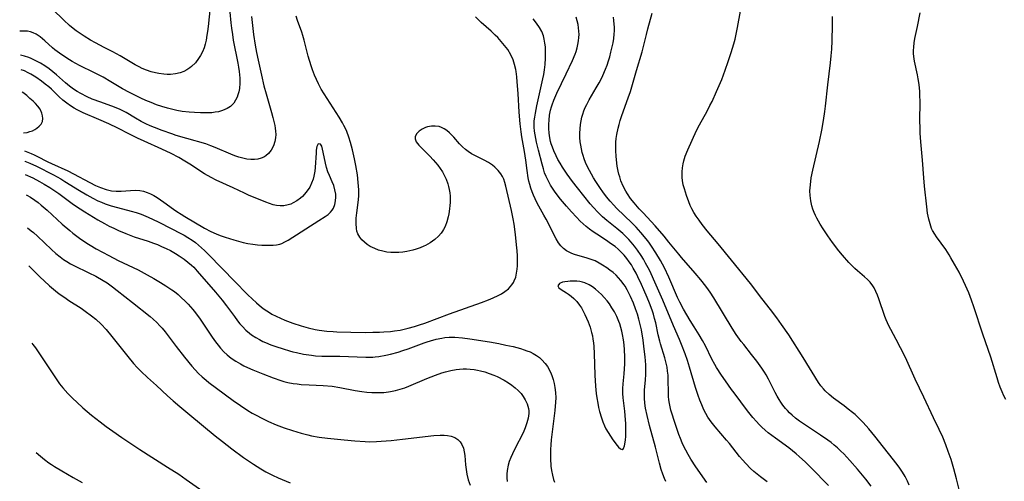
# Model space of a CAD drawing. Units: inches. Extents: x 2048520 to 2053980, y 242892 to 248354.
# Drawn here: x 2048671 to 2048836, y 244223 to 244301 of the extents above; entities that cross this region are included whole.
import ezdxf

# ---------------------------------------------------------------- set-up
doc = ezdxf.new("R2010")
doc.units = ezdxf.units.IN
doc.header["$MEASUREMENT"] = 0
doc.layers.add('c_27_T12S_R18E', color=48, linetype='Continuous')

msp = doc.modelspace()

# ---------------------------------------------------------------- linework, layer by layer
at = {"layer": 'c_27_T12S_R18E'}
for points, elevation in [([(2048710.09, 244301.13), (2048710.44, 244298.16), (2048710.71, 244296.35), (2048710.93, 244295.15), (2048711.19, 244293.85), (2048711.75, 244291.36), (2048712.18, 244289.53), (2048712.53, 244288.21), (2048713.45, 244285.09), (2048713.69, 244284.24), (2048713.86, 244283.59), (2048713.99, 244282.94), (2048714.06, 244282.46), (2048714.11, 244281.99), (2048714.14, 244281.4), (2048714.11, 244280.83), (2048714.01, 244280.22), (2048713.79, 244279.54), (2048713.39, 244278.8), (2048712.93, 244278.22), (2048712.49, 244277.84), (2048712.16, 244277.64), (2048711.71, 244277.44), (2048711.16, 244277.29), (2048710.58, 244277.22), (2048709.98, 244277.22), (2048709.32, 244277.29), (2048708.64, 244277.43), (2048707.98, 244277.62), (2048707.31, 244277.86), (2048706.62, 244278.12), (2048704.03, 244279.24), (2048703.28, 244279.54), (2048702.43, 244279.83), (2048699.25, 244280.74), (2048697.48, 244281.27), (2048696.76, 244281.51), (2048695.12, 244282.08), (2048693.85, 244282.57), (2048693.13, 244282.86), (2048692.42, 244283.17), (2048691.64, 244283.57), (2048690.67, 244284.12), (2048689.12, 244285.07), (2048688.08, 244285.62), (2048687.16, 244286), (2048684.87, 244286.8), (2048683.44, 244287.35), (2048682.57, 244287.73), (2048681.51, 244288.28), (2048680.9, 244288.63), (2048680.3, 244289), (2048679.63, 244289.49), (2048678.95, 244290.05), (2048677.46, 244291.39), (2048676.84, 244291.92), (2048676.19, 244292.42), (2048675.49, 244292.9), (2048674.77, 244293.35), (2048674, 244293.76), (2048673.22, 244294.11), (2048672.79, 244294.28), (2048672.11, 244294.5), (2048671.43, 244294.69)], 966), ([(2048729.99, 244262.69), (2048729.48, 244263.02), (2048729.01, 244263.39), (2048728.59, 244263.8), (2048728.24, 244264.23), (2048727.92, 244264.79), (2048727.75, 244265.26), (2048727.66, 244265.7), (2048727.6, 244266.53), (2048727.64, 244267.41), (2048727.73, 244268.28), (2048727.96, 244270.03), (2048728.04, 244271.09), (2048728.04, 244272.13), (2048727.96, 244273.4), (2048727.82, 244274.65), (2048727.58, 244276.24), (2048727.36, 244277.36), (2048727.01, 244278.83), (2048726.66, 244280.08), (2048726.38, 244280.97), (2048726.03, 244281.9), (2048725.81, 244282.42), (2048725.57, 244282.92), (2048725.32, 244283.39), (2048724.77, 244284.31), (2048722.24, 244288.24), (2048721.76, 244289.01), (2048721.29, 244289.89), (2048720.95, 244290.61), (2048720.65, 244291.35), (2048720.32, 244292.23), (2048720.1, 244292.9), (2048719.6, 244294.53), (2048718.92, 244297.21), (2048718.69, 244298), (2048718.52, 244298.53), (2048717.81, 244300.5), (2048717.55, 244301.23)], 966), ([(2048796.43, 244223.28), (2048795.32, 244224.11), (2048794.79, 244224.54), (2048794.21, 244225.03), (2048793.66, 244225.53), (2048792.84, 244226.36), (2048792.32, 244226.94), (2048791.82, 244227.54), (2048790.13, 244229.67), (2048789.63, 244230.28), (2048787.73, 244232.46), (2048787.04, 244233.34), (2048786.51, 244234.13), (2048786.16, 244234.72), (2048785.85, 244235.33), (2048785.48, 244236.16), (2048785.17, 244236.94), (2048784.89, 244237.73), (2048784.44, 244239.09), (2048783.45, 244242.45), (2048783.09, 244243.59), (2048782.71, 244244.7), (2048782.09, 244246.29), (2048781.76, 244247.09), (2048780.76, 244249.39), (2048778.94, 244253.7), (2048777.43, 244257.19), (2048776.82, 244258.5), (2048776.53, 244259.09), (2048776.09, 244259.9), (2048775.71, 244260.54), (2048775.32, 244261.16), (2048774.72, 244262.04), (2048774.2, 244262.74), (2048773.65, 244263.41), (2048773.29, 244263.82), (2048772.91, 244264.22), (2048772.26, 244264.84), (2048771.96, 244265.11), (2048771.24, 244265.7), (2048769.6, 244267), (2048768.84, 244267.65), (2048768.06, 244268.43), (2048767.37, 244269.18), (2048766.82, 244269.82), (2048764.66, 244272.49), (2048763.83, 244273.56), (2048762.93, 244274.78), (2048762.15, 244275.95), (2048761.75, 244276.59), (2048761.39, 244277.23), (2048761.08, 244277.82), (2048760.69, 244278.69), (2048760.47, 244279.27), (2048760.28, 244279.87), (2048760.18, 244280.24), (2048760.05, 244280.85), (2048759.94, 244281.64), (2048759.88, 244282.44), (2048759.87, 244283.13), (2048759.91, 244283.82), (2048760.01, 244284.64), (2048760.17, 244285.46), (2048760.31, 244286.02), (2048760.42, 244286.37), (2048760.72, 244287.18), (2048761.24, 244288.34), (2048762.79, 244291.56), (2048763.82, 244293.77), (2048764.27, 244294.85), (2048764.44, 244295.31), (2048764.62, 244295.89), (2048764.76, 244296.48), (2048764.87, 244297.1), (2048764.92, 244297.63), (2048764.94, 244298.16), (2048764.92, 244298.72), (2048764.86, 244299.28), (2048764.77, 244299.84), (2048764.63, 244300.45), (2048764.45, 244301.06)], 972), ([(2048671.94, 244281.67), (2048672.54, 244281.76), (2048672.98, 244281.89), (2048673.4, 244282.05), (2048673.8, 244282.24), (2048674.16, 244282.47), (2048674.55, 244282.78), (2048674.86, 244283.14), (2048675.08, 244283.59), (2048675.15, 244284.07), (2048675.12, 244284.53), (2048674.99, 244285), (2048674.7, 244285.63), (2048674.34, 244286.13), (2048673.9, 244286.61), (2048673.52, 244286.99), (2048673, 244287.46), (2048672.45, 244287.93), (2048671.78, 244288.46), (2048671.68, 244288.53)], 962)]:
    msp.add_lwpolyline(points, dxfattribs=dict(at, elevation=elevation))
for points in [[(2048703.52, 244306, 970), (2048702.83, 244299.46, 970), (2048702.73, 244298.65, 970), (2048702.64, 244298.04, 970), (2048702.48, 244297.17, 970), (2048702.33, 244296.55, 970), (2048702.15, 244295.94, 970), (2048701.87, 244295.22, 970), (2048701.58, 244294.65, 970), (2048701.24, 244294.11, 970), (2048700.69, 244293.4, 970), (2048700.05, 244292.77, 970), (2048699.78, 244292.56, 970), (2048699.28, 244292.23, 970), (2048698.74, 244291.96, 970), (2048698.17, 244291.74, 970), (2048697.38, 244291.54, 970), (2048696.52, 244291.46, 970), (2048695.97, 244291.45, 970), (2048695.41, 244291.49, 970), (2048694.57, 244291.6, 970), (2048694.04, 244291.71, 970), (2048693.27, 244291.91, 970), (2048692.51, 244292.16, 970), (2048691.77, 244292.47, 970), (2048691.29, 244292.71, 970), (2048690.61, 244293.09, 970), (2048688.11, 244294.58, 970), (2048686.86, 244295.24, 970), (2048685.43, 244295.98, 970), (2048683.98, 244296.74, 970), (2048683.14, 244297.22, 970), (2048682.05, 244297.88, 970), (2048681.25, 244298.41, 970), (2048680.75, 244298.77, 970), (2048680.26, 244299.14, 970), (2048679.62, 244299.67, 970), (2048678.67, 244300.53, 970), (2048676.77, 244302.37, 970)], [(2048820.21, 244222.7, 978), (2048819.94, 244223.37, 978), (2048819.55, 244224.16, 978), (2048819.09, 244224.92, 978), (2048818.66, 244225.55, 978), (2048818.2, 244226.18, 978), (2048814.47, 244230.9, 978), (2048813.45, 244232.13, 978), (2048812.49, 244233.22, 978), (2048811.83, 244233.89, 978), (2048811.15, 244234.54, 978), (2048810.71, 244234.91, 978), (2048810.02, 244235.46, 978), (2048809.32, 244235.99, 978), (2048807.54, 244237.29, 978), (2048806.81, 244237.87, 978), (2048806.14, 244238.5, 978), (2048805.86, 244238.82, 978), (2048805.44, 244239.35, 978), (2048805.05, 244239.91, 978), (2048802.49, 244244.09, 978), (2048800.07, 244247.86, 978), (2048798.86, 244249.62, 978), (2048798.05, 244250.73, 978), (2048797, 244252.12, 978), (2048795.54, 244253.98, 978), (2048793.65, 244256.45, 978), (2048790.46, 244260.36, 978), (2048788.25, 244263.1, 978), (2048786.4, 244265.28, 978), (2048785.53, 244266.37, 978), (2048785.03, 244267.06, 978), (2048784.55, 244267.76, 978), (2048784.18, 244268.36, 978), (2048783.85, 244268.99, 978), (2048783.57, 244269.55, 978), (2048783.32, 244270.12, 978), (2048782.91, 244271.19, 978), (2048782.57, 244272.29, 978), (2048782.4, 244272.99, 978), (2048782.27, 244273.69, 978), (2048782.22, 244274.19, 978), (2048782.2, 244274.52, 978), (2048782.2, 244275.18, 978), (2048782.25, 244275.85, 978), (2048782.36, 244276.51, 978), (2048782.47, 244277, 978), (2048782.71, 244277.78, 978), (2048783.14, 244278.87, 978), (2048784.62, 244282.07, 978), (2048785.11, 244283.03, 978), (2048786.37, 244285.32, 978), (2048786.86, 244286.25, 978), (2048787.21, 244286.96, 978), (2048787.95, 244288.58, 978), (2048788.83, 244290.64, 978), (2048789.43, 244292.2, 978), (2048789.93, 244293.63, 978), (2048790.42, 244295.13, 978), (2048790.87, 244296.61, 978), (2048791.06, 244297.34, 978), (2048791.27, 244298.2, 978), (2048791.48, 244299.29, 978), (2048792.36, 244304.2, 978)], [(2048706.49, 244301.86, 968), (2048706.64, 244300.1, 968), (2048706.75, 244299.18, 968), (2048706.89, 244298.12, 968), (2048707.05, 244297.22, 968), (2048707.82, 244293.36, 968), (2048707.93, 244292.67, 968), (2048708.03, 244291.98, 968), (2048708.09, 244291.39, 968), (2048708.12, 244290.81, 968), (2048708.13, 244289.99, 968), (2048708.06, 244289.12, 968), (2048707.96, 244288.57, 968), (2048707.82, 244288.04, 968), (2048707.67, 244287.65, 968), (2048707.43, 244287.14, 968), (2048707.13, 244286.68, 968), (2048706.57, 244286.11, 968), (2048706.03, 244285.75, 968), (2048705.65, 244285.57, 968), (2048705.24, 244285.41, 968), (2048704.58, 244285.23, 968), (2048704.03, 244285.13, 968), (2048703.47, 244285.06, 968), (2048702.94, 244285.02, 968), (2048702.39, 244285.01, 968), (2048701.53, 244285.02, 968), (2048700.55, 244285.07, 968), (2048699.64, 244285.14, 968), (2048698.47, 244285.28, 968), (2048697.58, 244285.44, 968), (2048696.92, 244285.59, 968), (2048696, 244285.83, 968), (2048695.08, 244286.11, 968), (2048694.21, 244286.4, 968), (2048693.3, 244286.74, 968), (2048692.4, 244287.1, 968), (2048691.58, 244287.47, 968), (2048691, 244287.76, 968), (2048689.64, 244288.46, 968), (2048688.5, 244289.08, 968), (2048686.56, 244290.23, 968), (2048685.25, 244290.98, 968), (2048683.8, 244291.72, 968), (2048681.29, 244292.96, 968), (2048680.07, 244293.62, 968), (2048679.16, 244294.18, 968), (2048677.93, 244295.03, 968), (2048677.19, 244295.58, 968), (2048676.77, 244295.93, 968), (2048675.47, 244297.09, 968), (2048674.71, 244297.73, 968), (2048674.37, 244297.97, 968), (2048674.02, 244298.2, 968), (2048673.56, 244298.43, 968), (2048673.08, 244298.6, 968), (2048672.58, 244298.69, 968), (2048672.05, 244298.72, 968), (2048671.34, 244298.7, 968), (2048671.28, 244298.7, 968)], [(2048813.84, 244222.55, 976), (2048812.95, 244223.71, 976), (2048811.57, 244225.38, 976), (2048810.3, 244226.83, 976), (2048809.26, 244227.94, 976), (2048808.77, 244228.42, 976), (2048808.19, 244228.95, 976), (2048807.67, 244229.4, 976), (2048807.13, 244229.84, 976), (2048806.57, 244230.25, 976), (2048805.37, 244231.09, 976), (2048802.51, 244232.97, 976), (2048801.85, 244233.45, 976), (2048801.2, 244233.95, 976), (2048800.6, 244234.46, 976), (2048800.2, 244234.83, 976), (2048799.82, 244235.22, 976), (2048799.52, 244235.55, 976), (2048799.06, 244236.13, 976), (2048798.74, 244236.6, 976), (2048798.44, 244237.07, 976), (2048798.11, 244237.64, 976), (2048797.8, 244238.22, 976), (2048796.66, 244240.47, 976), (2048796.26, 244241.19, 976), (2048796, 244241.62, 976), (2048795.56, 244242.28, 976), (2048794.69, 244243.49, 976), (2048793.83, 244244.6, 976), (2048792.51, 244246.24, 976), (2048792.09, 244246.78, 976), (2048791.26, 244247.94, 976), (2048790.57, 244248.99, 976), (2048787.52, 244254.06, 976), (2048786.91, 244255.01, 976), (2048786.61, 244255.44, 976), (2048786.17, 244256.03, 976), (2048785.32, 244257.1, 976), (2048784.4, 244258.2, 976), (2048782.09, 244260.85, 976), (2048781.62, 244261.4, 976), (2048780, 244263.41, 976), (2048779.2, 244264.37, 976), (2048777.68, 244266.14, 976), (2048777.04, 244266.84, 976), (2048775.65, 244268.28, 976), (2048775.03, 244268.97, 976), (2048774.18, 244269.97, 976), (2048773.58, 244270.71, 976), (2048773.03, 244271.48, 976), (2048772.75, 244271.94, 976), (2048772.32, 244272.77, 976), (2048771.96, 244273.65, 976), (2048771.74, 244274.31, 976), (2048771.61, 244274.79, 976), (2048771.5, 244275.27, 976), (2048771.34, 244276.13, 976), (2048771.27, 244276.63, 976), (2048771.15, 244277.81, 976), (2048771.09, 244278.7, 976), (2048771.08, 244279.4, 976), (2048771.11, 244280.1, 976), (2048771.17, 244280.76, 976), (2048771.27, 244281.41, 976), (2048771.48, 244282.48, 976), (2048771.63, 244283.08, 976), (2048771.84, 244283.77, 976), (2048772.1, 244284.6, 976), (2048773.17, 244287.53, 976), (2048773.54, 244288.63, 976), (2048773.9, 244289.79, 976), (2048774.57, 244292.11, 976), (2048775.51, 244295.25, 976), (2048776.21, 244298.14, 976), (2048776.46, 244299.12, 976), (2048777.18, 244301.72, 976)], [(2048836.39, 244237.04, 982), (2048836.08, 244237.66, 982), (2048835.78, 244238.33, 982), (2048835.47, 244239.1, 982), (2048835.2, 244239.88, 982), (2048834.94, 244240.67, 982), (2048833.87, 244244.12, 982), (2048832.54, 244247.99, 982), (2048831.07, 244252.58, 982), (2048830.67, 244253.7, 982), (2048830.44, 244254.29, 982), (2048830.18, 244254.92, 982), (2048829.65, 244256.14, 982), (2048829.31, 244256.85, 982), (2048828.56, 244258.35, 982), (2048827.83, 244259.7, 982), (2048827.21, 244260.77, 982), (2048826.91, 244261.25, 982), (2048826.33, 244262.14, 982), (2048824.8, 244264.26, 982), (2048824.49, 244264.74, 982), (2048824.14, 244265.37, 982), (2048823.98, 244265.7, 982), (2048823.71, 244266.45, 982), (2048823.5, 244267.22, 982), (2048823.3, 244268.24, 982), (2048823.16, 244269.33, 982), (2048822.8, 244272.76, 982), (2048822.67, 244274.16, 982), (2048822.44, 244277.13, 982), (2048822.16, 244280.16, 982), (2048822.06, 244281.66, 982), (2048822.03, 244282.41, 982), (2048822.02, 244283.83, 982), (2048822.06, 244286.74, 982), (2048822.02, 244288.08, 982), (2048821.99, 244288.6, 982), (2048821.87, 244289.77, 982), (2048821.72, 244290.74, 982), (2048821.6, 244291.41, 982), (2048821.12, 244293.7, 982), (2048821, 244294.45, 982), (2048820.96, 244294.95, 982), (2048820.95, 244295.45, 982), (2048820.98, 244296, 982), (2048821.07, 244296.73, 982), (2048821.19, 244297.47, 982), (2048821.59, 244299.51, 982), (2048822.05, 244301.77, 982)], [(2048779.47, 244223.33, 968), (2048779.26, 244223.82, 968), (2048778.97, 244224.58, 968), (2048778.7, 244225.34, 968), (2048778.39, 244226.41, 968), (2048777.72, 244229.11, 968), (2048776.74, 244232.71, 968), (2048776.32, 244234.39, 968), (2048776.09, 244235.62, 968), (2048775.97, 244236.46, 968), (2048775.89, 244237.31, 968), (2048775.87, 244237.94, 968), (2048775.89, 244238.61, 968), (2048776.05, 244240.36, 968), (2048776.12, 244241.26, 968), (2048776.13, 244241.77, 968), (2048776.1, 244242.84, 968), (2048775.99, 244244.21, 968), (2048775.85, 244245.47, 968), (2048775.65, 244247.01, 968), (2048775.37, 244248.73, 968), (2048775.24, 244249.37, 968), (2048774.97, 244250.48, 968), (2048774.71, 244251.36, 968), (2048774.41, 244252.24, 968), (2048774.05, 244253.18, 968), (2048773.56, 244254.29, 968), (2048773.28, 244254.87, 968), (2048772.98, 244255.43, 968), (2048772.64, 244256.02, 968), (2048772.48, 244256.26, 968), (2048771.96, 244256.99, 968), (2048771.57, 244257.45, 968), (2048771.14, 244257.88, 968), (2048770.64, 244258.32, 968), (2048770.12, 244258.73, 968), (2048769.57, 244259.11, 968), (2048768.88, 244259.56, 968), (2048768.33, 244259.88, 968), (2048767.62, 244260.24, 968), (2048766.98, 244260.51, 968), (2048766.32, 244260.74, 968), (2048764.18, 244261.34, 968), (2048763.74, 244261.5, 968), (2048763.28, 244261.7, 968), (2048762.85, 244261.94, 968), (2048762.33, 244262.33, 968), (2048761.87, 244262.8, 968), (2048761.51, 244263.28, 968), (2048761.12, 244263.94, 968), (2048759.42, 244267.25, 968), (2048759.06, 244267.93, 968), (2048757.95, 244269.94, 968), (2048757.6, 244270.62, 968), (2048757.3, 244271.28, 968), (2048757.08, 244271.82, 968), (2048756.86, 244272.43, 968), (2048756.67, 244273.04, 968), (2048756.54, 244273.61, 968), (2048756.42, 244274.18, 968), (2048756.25, 244275.37, 968), (2048756.05, 244277.11, 968), (2048755.81, 244278.56, 968), (2048755.38, 244281.02, 968), (2048755.25, 244281.83, 968), (2048755.08, 244283.2, 968), (2048754.91, 244285.14, 968), (2048754.72, 244288.27, 968), (2048754.59, 244290.2, 968), (2048754.5, 244291.08, 968), (2048754.39, 244291.94, 968), (2048754.33, 244292.3, 968), (2048754.15, 244293.1, 968), (2048753.91, 244293.88, 968), (2048753.53, 244294.75, 968), (2048753.01, 244295.61, 968), (2048752.48, 244296.33, 968), (2048751.92, 244296.99, 968), (2048751.32, 244297.63, 968), (2048750.91, 244298.03, 968), (2048750.22, 244298.68, 968), (2048748.57, 244300.16, 968), (2048747.58, 244301.1, 968)], [(2048786.33, 244223.16, 970), (2048784.5, 244225.8, 970), (2048783.68, 244227.07, 970), (2048783.2, 244227.87, 970), (2048782.81, 244228.58, 970), (2048782.45, 244229.3, 970), (2048782.23, 244229.8, 970), (2048781.94, 244230.51, 970), (2048781.67, 244231.23, 970), (2048780.92, 244233.38, 970), (2048780.45, 244234.79, 970), (2048780.31, 244235.3, 970), (2048780.18, 244235.85, 970), (2048780.07, 244236.4, 970), (2048779.99, 244236.99, 970), (2048779.94, 244237.57, 970), (2048779.91, 244238.14, 970), (2048779.88, 244240.49, 970), (2048779.85, 244241.14, 970), (2048779.77, 244241.8, 970), (2048779.67, 244242.46, 970), (2048779.48, 244243.37, 970), (2048779.3, 244244.04, 970), (2048778.58, 244246.35, 970), (2048778.44, 244246.81, 970), (2048778.19, 244247.89, 970), (2048777.79, 244249.88, 970), (2048777.6, 244250.64, 970), (2048777.39, 244251.33, 970), (2048777.16, 244252.01, 970), (2048776.73, 244253.19, 970), (2048776.36, 244254.13, 970), (2048775.8, 244255.44, 970), (2048775.4, 244256.31, 970), (2048774.8, 244257.59, 970), (2048774.48, 244258.22, 970), (2048774.02, 244259.05, 970), (2048773.7, 244259.59, 970), (2048773.35, 244260.12, 970), (2048772.93, 244260.68, 970), (2048772.49, 244261.22, 970), (2048772.01, 244261.74, 970), (2048771.49, 244262.22, 970), (2048770.96, 244262.67, 970), (2048770.4, 244263.08, 970), (2048769.34, 244263.79, 970), (2048767.89, 244264.72, 970), (2048767.29, 244265.12, 970), (2048766.69, 244265.56, 970), (2048766.15, 244266, 970), (2048765.63, 244266.46, 970), (2048765.12, 244266.93, 970), (2048764.5, 244267.55, 970), (2048763.66, 244268.46, 970), (2048762.82, 244269.42, 970), (2048761.84, 244270.6, 970), (2048760.95, 244271.78, 970), (2048760.51, 244272.42, 970), (2048760.18, 244272.94, 970), (2048759.88, 244273.47, 970), (2048759.64, 244273.91, 970), (2048759.43, 244274.37, 970), (2048759.18, 244275.01, 970), (2048758.96, 244275.66, 970), (2048758.74, 244276.44, 970), (2048758.14, 244278.79, 970), (2048757.83, 244280.1, 970), (2048757.59, 244281.36, 970), (2048757.5, 244281.99, 970), (2048757.44, 244282.63, 970), (2048757.43, 244283.15, 970), (2048757.45, 244283.7, 970), (2048757.52, 244284.33, 970), (2048757.62, 244284.96, 970), (2048757.88, 244286.22, 970), (2048758.9, 244290.72, 970), (2048759.05, 244291.47, 970), (2048759.17, 244292.23, 970), (2048759.27, 244293.14, 970), (2048759.34, 244294.16, 970), (2048759.34, 244295.12, 970), (2048759.3, 244296.07, 970), (2048759.23, 244296.72, 970), (2048759.12, 244297.35, 970), (2048758.96, 244297.91, 970), (2048758.68, 244298.62, 970), (2048758.32, 244299.29, 970), (2048757.82, 244300.03, 970), (2048757.26, 244300.74, 970)], [(2048806.69, 244222.65, 974), (2048803.83, 244225.6, 974), (2048802.87, 244226.56, 974), (2048801.81, 244227.54, 974), (2048801.3, 244227.99, 974), (2048800.69, 244228.49, 974), (2048800.06, 244228.97, 974), (2048797.83, 244230.58, 974), (2048796.61, 244231.5, 974), (2048796.12, 244231.91, 974), (2048795.56, 244232.42, 974), (2048795.08, 244232.89, 974), (2048794.63, 244233.37, 974), (2048794.03, 244234.06, 974), (2048793.13, 244235.18, 974), (2048790.89, 244238.16, 974), (2048790.46, 244238.75, 974), (2048789.45, 244240.2, 974), (2048788.81, 244241.14, 974), (2048787.98, 244242.43, 974), (2048787.7, 244242.91, 974), (2048787.2, 244243.83, 974), (2048786.11, 244246.02, 974), (2048785.62, 244246.94, 974), (2048785.06, 244247.88, 974), (2048784.2, 244249.2, 974), (2048783.55, 244250.26, 974), (2048782.45, 244252.16, 974), (2048781.8, 244253.36, 974), (2048781.44, 244254.12, 974), (2048779.97, 244257.54, 974), (2048779.25, 244259.09, 974), (2048778.6, 244260.31, 974), (2048777.82, 244261.62, 974), (2048777.07, 244262.74, 974), (2048776.6, 244263.39, 974), (2048776.16, 244263.95, 974), (2048775.26, 244265.03, 974), (2048774.48, 244265.88, 974), (2048773.81, 244266.58, 974), (2048771.23, 244269.08, 974), (2048770.76, 244269.56, 974), (2048770.13, 244270.25, 974), (2048769.53, 244270.97, 974), (2048768.91, 244271.79, 974), (2048768.51, 244272.36, 974), (2048767.74, 244273.56, 974), (2048767.37, 244274.18, 974), (2048766.7, 244275.38, 974), (2048766.42, 244275.91, 974), (2048766.04, 244276.72, 974), (2048765.79, 244277.34, 974), (2048765.61, 244277.87, 974), (2048765.46, 244278.42, 974), (2048765.33, 244279.03, 974), (2048765.22, 244279.61, 974), (2048765.15, 244280.19, 974), (2048765.09, 244280.91, 974), (2048765.08, 244281.62, 974), (2048765.1, 244282.36, 974), (2048765.17, 244283.07, 974), (2048765.28, 244283.68, 974), (2048765.41, 244284.3, 974), (2048765.57, 244284.84, 974), (2048765.75, 244285.38, 974), (2048765.96, 244285.91, 974), (2048766.22, 244286.45, 974), (2048766.61, 244287.2, 974), (2048767.82, 244289.22, 974), (2048768.31, 244290.08, 974), (2048768.62, 244290.68, 974), (2048768.91, 244291.29, 974), (2048769.36, 244292.34, 974), (2048769.62, 244293.03, 974), (2048769.86, 244293.72, 974), (2048770.07, 244294.42, 974), (2048770.28, 244295.17, 974), (2048770.45, 244295.84, 974), (2048770.64, 244296.76, 974), (2048770.75, 244297.47, 974), (2048770.82, 244298.18, 974), (2048770.85, 244298.77, 974), (2048770.85, 244299.36, 974), (2048770.83, 244299.89, 974), (2048770.78, 244300.48, 974), (2048770.7, 244301.07, 974)], [(2048829.02, 244220.23, 980), (2048828.16, 244223.8, 980), (2048827.72, 244225.43, 980), (2048827.22, 244227.04, 980), (2048826.75, 244228.37, 980), (2048826.35, 244229.45, 980), (2048825.83, 244230.74, 980), (2048825.24, 244232.06, 980), (2048824.29, 244234.01, 980), (2048822.68, 244237.46, 980), (2048821.24, 244240.46, 980), (2048819.58, 244244.11, 980), (2048818.79, 244245.7, 980), (2048818.06, 244247.08, 980), (2048817.15, 244248.75, 980), (2048816.82, 244249.38, 980), (2048816.59, 244249.88, 980), (2048816.37, 244250.39, 980), (2048816.15, 244250.95, 980), (2048815.16, 244253.89, 980), (2048814.91, 244254.54, 980), (2048814.64, 244255.16, 980), (2048814.34, 244255.74, 980), (2048814.14, 244256.06, 980), (2048813.69, 244256.67, 980), (2048813.24, 244257.15, 980), (2048812.76, 244257.59, 980), (2048811.57, 244258.59, 980), (2048811.1, 244259.01, 980), (2048810.56, 244259.52, 980), (2048810.1, 244260, 980), (2048809.04, 244261.21, 980), (2048808.44, 244261.94, 980), (2048807.37, 244263.33, 980), (2048806.58, 244264.46, 980), (2048805.81, 244265.63, 980), (2048805.32, 244266.41, 980), (2048804.75, 244267.4, 980), (2048804.52, 244267.86, 980), (2048804.31, 244268.33, 980), (2048804.1, 244268.89, 980), (2048803.93, 244269.46, 980), (2048803.73, 244270.31, 980), (2048803.62, 244271.18, 980), (2048803.6, 244271.96, 980), (2048803.62, 244272.49, 980), (2048803.74, 244273.57, 980), (2048803.82, 244274.13, 980), (2048804.08, 244275.42, 980), (2048805.18, 244280.24, 980), (2048805.57, 244282.11, 980), (2048805.88, 244283.76, 980), (2048806.12, 244285.28, 980), (2048806.23, 244286.17, 980), (2048806.61, 244289.74, 980), (2048807.07, 244293.4, 980), (2048807.18, 244294.59, 980), (2048807.25, 244295.7, 980), (2048807.3, 244297.09, 980), (2048807.35, 244299.69, 980), (2048807.37, 244301.17, 980)], [(2048672.06, 244278.67, 964), (2048672.62, 244278.47, 964), (2048673.22, 244278.23, 964), (2048673.7, 244278.02, 964), (2048674.17, 244277.8, 964), (2048676, 244276.84, 964), (2048676.61, 244276.54, 964), (2048679.35, 244275.31, 964), (2048680.3, 244274.85, 964), (2048683.04, 244273.38, 964), (2048683.98, 244272.9, 964), (2048684.8, 244272.53, 964), (2048685.74, 244272.2, 964), (2048686.63, 244272.01, 964), (2048687.42, 244271.93, 964), (2048688.29, 244271.92, 964), (2048689.85, 244272.04, 964), (2048690.61, 244272.08, 964), (2048691.37, 244272.05, 964), (2048692, 244271.93, 964), (2048692.62, 244271.73, 964), (2048693.19, 244271.49, 964), (2048693.75, 244271.19, 964), (2048694.32, 244270.85, 964), (2048695.42, 244270.1, 964), (2048697.04, 244268.91, 964), (2048697.59, 244268.53, 964), (2048698.31, 244268.05, 964), (2048698.92, 244267.68, 964), (2048702.2, 244265.76, 964), (2048703.3, 244265.17, 964), (2048703.65, 244265, 964), (2048704.31, 244264.72, 964), (2048704.99, 244264.47, 964), (2048705.68, 244264.23, 964), (2048707.16, 244263.77, 964), (2048707.92, 244263.55, 964), (2048708.7, 244263.34, 964), (2048709.48, 244263.17, 964), (2048710.33, 244263.03, 964), (2048711.07, 244262.94, 964), (2048711.8, 244262.89, 964), (2048712.38, 244262.87, 964), (2048713.11, 244262.87, 964), (2048713.71, 244262.9, 964), (2048714.29, 244262.96, 964), (2048714.85, 244263.08, 964), (2048715.16, 244263.19, 964), (2048715.7, 244263.44, 964), (2048716.23, 244263.74, 964), (2048721.39, 244266.99, 964), (2048722.43, 244267.68, 964), (2048722.91, 244268.03, 964), (2048723.33, 244268.41, 964), (2048723.62, 244268.75, 964), (2048723.82, 244269.09, 964), (2048724.05, 244269.67, 964), (2048724.18, 244270.3, 964), (2048724.22, 244270.95, 964), (2048724.19, 244271.43, 964), (2048724.07, 244272.17, 964), (2048723.86, 244272.9, 964), (2048723.62, 244273.48, 964), (2048723.13, 244274.53, 964), (2048722.87, 244275.15, 964), (2048722.66, 244275.88, 964), (2048722.48, 244276.63, 964), (2048722.12, 244278.45, 964), (2048722, 244278.98, 964), (2048721.86, 244279.45, 964), (2048721.67, 244279.8, 964), (2048721.28, 244279.87, 964), (2048721.04, 244279.38, 964), (2048720.94, 244278.8, 964), (2048720.9, 244278.32, 964), (2048720.76, 244275.91, 964), (2048720.7, 244275.27, 964), (2048720.55, 244274.41, 964), (2048720.42, 244273.93, 964), (2048720.16, 244273.24, 964), (2048719.84, 244272.58, 964), (2048719.44, 244271.97, 964), (2048718.98, 244271.41, 964), (2048718.63, 244271.06, 964), (2048718.29, 244270.76, 964), (2048717.7, 244270.32, 964), (2048717.07, 244269.96, 964), (2048716.66, 244269.77, 964), (2048716.23, 244269.63, 964), (2048715.48, 244269.49, 964), (2048714.87, 244269.48, 964), (2048714.3, 244269.54, 964), (2048713.72, 244269.66, 964), (2048713.12, 244269.85, 964), (2048712.51, 244270.08, 964), (2048709.58, 244271.26, 964), (2048708.91, 244271.57, 964), (2048707.01, 244272.47, 964), (2048704.17, 244273.77, 964), (2048703.34, 244274.19, 964), (2048702.25, 244274.84, 964), (2048699.76, 244276.44, 964), (2048698.94, 244276.95, 964), (2048697.91, 244277.54, 964), (2048696.62, 244278.22, 964), (2048695.08, 244278.96, 964), (2048692.11, 244280.27, 964), (2048690.98, 244280.81, 964), (2048689.67, 244281.46, 964), (2048687.73, 244282.46, 964), (2048686.22, 244283.19, 964), (2048684.53, 244283.93, 964), (2048681.93, 244285.04, 964), (2048680.9, 244285.54, 964), (2048680.39, 244285.81, 964), (2048679.79, 244286.18, 964), (2048679.16, 244286.63, 964), (2048678.52, 244287.16, 964), (2048677.91, 244287.72, 964), (2048676.58, 244288.99, 964), (2048676.15, 244289.37, 964), (2048675.56, 244289.86, 964), (2048674.95, 244290.34, 964), (2048673.98, 244291.01, 964), (2048673.17, 244291.5, 964), (2048672.68, 244291.75, 964), (2048672.07, 244292.04, 964), (2048671.53, 244292.26, 964)], [(2048672.13, 244276.97, 966), (2048672.13, 244276.96, 966), (2048672.97, 244276.62, 966), (2048674.09, 244276.09, 966), (2048676.94, 244274.64, 966), (2048678.16, 244273.97, 966), (2048678.86, 244273.56, 966), (2048681.32, 244272.05, 966), (2048682.52, 244271.33, 966), (2048683.5, 244270.77, 966), (2048684.36, 244270.33, 966), (2048684.96, 244270.07, 966), (2048685.57, 244269.83, 966), (2048686.58, 244269.48, 966), (2048687.64, 244269.18, 966), (2048689.96, 244268.6, 966), (2048690.77, 244268.37, 966), (2048691.63, 244268.06, 966), (2048692.79, 244267.57, 966), (2048694.47, 244266.77, 966), (2048696.78, 244265.61, 966), (2048698.15, 244264.9, 966), (2048698.81, 244264.54, 966), (2048699.46, 244264.16, 966), (2048700.16, 244263.7, 966), (2048700.69, 244263.32, 966), (2048701.21, 244262.91, 966), (2048701.72, 244262.47, 966), (2048702.23, 244262, 966), (2048702.75, 244261.5, 966), (2048705.31, 244258.85, 966), (2048707.21, 244256.94, 966), (2048709.5, 244254.58, 966), (2048710.19, 244253.92, 966), (2048710.94, 244253.22, 966), (2048711.76, 244252.54, 966), (2048712.2, 244252.2, 966), (2048712.65, 244251.89, 966), (2048713.08, 244251.61, 966), (2048713.52, 244251.36, 966), (2048714.24, 244250.99, 966), (2048714.97, 244250.65, 966), (2048715.65, 244250.36, 966), (2048717.03, 244249.84, 966), (2048718.42, 244249.38, 966), (2048719.56, 244249.07, 966), (2048720.77, 244248.8, 966), (2048721.42, 244248.69, 966), (2048722.69, 244248.52, 966), (2048723.75, 244248.43, 966), (2048724.4, 244248.4, 966), (2048726.74, 244248.33, 966), (2048729.15, 244248.3, 966), (2048730.41, 244248.31, 966), (2048731.55, 244248.33, 966), (2048732.24, 244248.37, 966), (2048733.39, 244248.46, 966), (2048734.06, 244248.54, 966), (2048735.01, 244248.69, 966), (2048735.68, 244248.83, 966), (2048736.35, 244248.99, 966), (2048737.36, 244249.27, 966), (2048738.25, 244249.55, 966), (2048739.12, 244249.86, 966), (2048743.22, 244251.39, 966), (2048748.58, 244253.29, 966), (2048749.77, 244253.74, 966), (2048750.57, 244254.07, 966), (2048751.38, 244254.45, 966), (2048751.97, 244254.76, 966), (2048752.52, 244255.12, 966), (2048753.1, 244255.57, 966), (2048753.41, 244255.89, 966), (2048753.7, 244256.23, 966), (2048753.97, 244256.66, 966), (2048754.1, 244256.92, 966), (2048754.33, 244257.54, 966), (2048754.48, 244258.2, 966), (2048754.58, 244258.9, 966), (2048754.61, 244259.44, 966), (2048754.63, 244260.26, 966), (2048754.62, 244261.09, 966), (2048754.57, 244261.94, 966), (2048754.49, 244262.97, 966), (2048754.31, 244264.7, 966), (2048754.07, 244266.42, 966), (2048753.93, 244267.27, 966), (2048753.64, 244268.71, 966), (2048752.7, 244272.77, 966), (2048752.53, 244273.35, 966), (2048752.32, 244273.91, 966), (2048752.1, 244274.38, 966), (2048751.83, 244274.83, 966), (2048751.38, 244275.41, 966), (2048750.86, 244275.94, 966), (2048750.46, 244276.25, 966), (2048749.77, 244276.71, 966), (2048749.03, 244277.12, 966), (2048747.58, 244277.85, 966), (2048746.95, 244278.19, 966), (2048746.36, 244278.57, 966), (2048745.94, 244278.89, 966), (2048745.42, 244279.36, 966), (2048744.93, 244279.87, 966), (2048743.98, 244280.95, 966), (2048743.49, 244281.46, 966), (2048743.23, 244281.7, 966), (2048742.79, 244282.07, 966), (2048742.33, 244282.38, 966), (2048741.92, 244282.58, 966), (2048741.49, 244282.73, 966), (2048740.86, 244282.83, 966), (2048740.23, 244282.82, 966), (2048739.54, 244282.7, 966), (2048739.24, 244282.6, 966), (2048738.65, 244282.3, 966), (2048738.16, 244281.94, 966), (2048737.8, 244281.56, 966), (2048737.52, 244281.05, 966), (2048737.47, 244280.67, 966), (2048737.66, 244280.18, 966), (2048738.12, 244279.61, 966), (2048739.94, 244277.77, 966), (2048740.5, 244277.18, 966), (2048740.91, 244276.73, 966), (2048741.29, 244276.26, 966), (2048741.7, 244275.73, 966), (2048742.06, 244275.16, 966), (2048742.43, 244274.52, 966), (2048742.69, 244273.94, 966), (2048742.96, 244273.18, 966), (2048743.09, 244272.69, 966), (2048743.2, 244272.2, 966), (2048743.29, 244271.65, 966), (2048743.34, 244271.08, 966), (2048743.36, 244270.56, 966), (2048743.35, 244270.04, 966), (2048743.32, 244269.52, 966), (2048743.27, 244268.99, 966), (2048743.13, 244268.15, 966), (2048743.03, 244267.62, 966), (2048742.8, 244266.79, 966), (2048742.51, 244266, 966), (2048742.25, 244265.5, 966), (2048742.08, 244265.22, 966), (2048741.86, 244264.92, 966), (2048741.39, 244264.39, 966), (2048740.77, 244263.84, 966), (2048739.99, 244263.28, 966), (2048739.24, 244262.85, 966), (2048738.93, 244262.7, 966), (2048738.31, 244262.44, 966), (2048737.68, 244262.22, 966), (2048737.13, 244262.07, 966), (2048736.58, 244261.93, 966), (2048736.09, 244261.84, 966), (2048735.43, 244261.73, 966), (2048734.77, 244261.67, 966), (2048734.11, 244261.64, 966), (2048733.43, 244261.66, 966), (2048732.77, 244261.73, 966), (2048732.06, 244261.87, 966), (2048731.37, 244262.06, 966), (2048730.72, 244262.31, 966), (2048729.99, 244262.69, 966)], [(2048672.22, 244274.7, 968), (2048673.46, 244274.14, 968), (2048674.59, 244273.56, 968), (2048675.38, 244273.1, 968), (2048676.32, 244272.52, 968), (2048677.81, 244271.52, 968), (2048680.06, 244269.88, 968), (2048680.65, 244269.47, 968), (2048682.2, 244268.45, 968), (2048684.37, 244267.14, 968), (2048685.48, 244266.5, 968), (2048686.26, 244266.09, 968), (2048687.02, 244265.71, 968), (2048687.8, 244265.35, 968), (2048689.07, 244264.82, 968), (2048690.47, 244264.31, 968), (2048692.81, 244263.54, 968), (2048693.69, 244263.23, 968), (2048694.34, 244262.99, 968), (2048695.05, 244262.69, 968), (2048695.8, 244262.34, 968), (2048696.54, 244261.97, 968), (2048697.34, 244261.51, 968), (2048697.98, 244261.12, 968), (2048698.81, 244260.55, 968), (2048699.45, 244260.05, 968), (2048700.07, 244259.52, 968), (2048700.42, 244259.18, 968), (2048701.02, 244258.54, 968), (2048704.04, 244255.04, 968), (2048705.2, 244253.66, 968), (2048705.93, 244252.72, 968), (2048707.22, 244250.94, 968), (2048707.74, 244250.25, 968), (2048708.14, 244249.75, 968), (2048708.56, 244249.27, 968), (2048709.14, 244248.68, 968), (2048709.76, 244248.14, 968), (2048710.08, 244247.9, 968), (2048710.83, 244247.41, 968), (2048711.41, 244247.09, 968), (2048712.01, 244246.79, 968), (2048712.46, 244246.59, 968), (2048713.32, 244246.23, 968), (2048714.19, 244245.91, 968), (2048715.37, 244245.53, 968), (2048716.44, 244245.21, 968), (2048717.03, 244245.06, 968), (2048717.63, 244244.92, 968), (2048718.82, 244244.67, 968), (2048720.15, 244244.46, 968), (2048720.82, 244244.39, 968), (2048721.89, 244244.33, 968), (2048724.89, 244244.31, 968), (2048729.25, 244244.14, 968), (2048729.99, 244244.15, 968), (2048730.39, 244244.17, 968), (2048730.81, 244244.2, 968), (2048731.42, 244244.28, 968), (2048732.57, 244244.48, 968), (2048733.39, 244244.67, 968), (2048734.64, 244245, 968), (2048735.44, 244245.24, 968), (2048736.33, 244245.54, 968), (2048739.01, 244246.54, 968), (2048739.52, 244246.72, 968), (2048740.07, 244246.89, 968), (2048741.01, 244247.15, 968), (2048741.96, 244247.34, 968), (2048742.49, 244247.41, 968), (2048743.21, 244247.47, 968), (2048744.13, 244247.48, 968), (2048745.44, 244247.4, 968), (2048746.67, 244247.24, 968), (2048749.93, 244246.7, 968), (2048751.53, 244246.41, 968), (2048752.7, 244246.18, 968), (2048753.92, 244245.91, 968), (2048755.13, 244245.59, 968), (2048755.75, 244245.39, 968), (2048756.2, 244245.23, 968), (2048756.73, 244245.02, 968), (2048757.24, 244244.77, 968), (2048757.84, 244244.42, 968), (2048758.3, 244244.09, 968), (2048758.72, 244243.72, 968), (2048759.27, 244243.11, 968), (2048759.65, 244242.56, 968), (2048759.97, 244241.98, 968), (2048760.26, 244241.36, 968), (2048760.37, 244241.08, 968), (2048760.59, 244240.43, 968), (2048760.77, 244239.75, 968), (2048760.91, 244239.07, 968), (2048761.01, 244238.22, 968), (2048761.04, 244237.32, 968), (2048761.02, 244236.6, 968), (2048760.9, 244235.24, 968), (2048760.47, 244232.07, 968), (2048760.27, 244230.32, 968), (2048760.2, 244229.45, 968), (2048760.16, 244228.7, 968), (2048760.14, 244227.94, 968), (2048760.16, 244227.19, 968), (2048760.24, 244225.93, 968), (2048760.33, 244225.16, 968), (2048760.47, 244224.41, 968), (2048760.67, 244223.68, 968), (2048760.84, 244223.23, 968)], [(2048672.35, 244271.32, 970), (2048672.47, 244271.26, 970), (2048673.08, 244270.91, 970), (2048673.82, 244270.42, 970), (2048674.36, 244270.03, 970), (2048674.88, 244269.61, 970), (2048675.89, 244268.73, 970), (2048678.4, 244266.4, 970), (2048679.65, 244265.32, 970), (2048680.19, 244264.9, 970), (2048681.28, 244264.08, 970), (2048682.5, 244263.25, 970), (2048683.07, 244262.89, 970), (2048684.1, 244262.28, 970), (2048686.18, 244261.14, 970), (2048687.74, 244260.35, 970), (2048691.09, 244258.75, 970), (2048692.61, 244257.95, 970), (2048693.72, 244257.33, 970), (2048694.88, 244256.65, 970), (2048695.76, 244256.1, 970), (2048696.75, 244255.44, 970), (2048697.18, 244255.12, 970), (2048697.8, 244254.63, 970), (2048698.38, 244254.1, 970), (2048698.94, 244253.56, 970), (2048699.47, 244253.01, 970), (2048700.26, 244252.11, 970), (2048700.72, 244251.54, 970), (2048701.48, 244250.5, 970), (2048703.5, 244247.5, 970), (2048704.08, 244246.69, 970), (2048704.5, 244246.16, 970), (2048704.93, 244245.65, 970), (2048705.47, 244245.06, 970), (2048706.04, 244244.52, 970), (2048706.68, 244244, 970), (2048707.46, 244243.46, 970), (2048708.23, 244243.01, 970), (2048708.83, 244242.69, 970), (2048709.45, 244242.4, 970), (2048710.31, 244242.02, 970), (2048711.97, 244241.35, 970), (2048713.74, 244240.68, 970), (2048715.03, 244240.24, 970), (2048715.51, 244240.1, 970), (2048716.16, 244239.93, 970), (2048717.08, 244239.76, 970), (2048717.75, 244239.66, 970), (2048718.42, 244239.59, 970), (2048719.76, 244239.51, 970), (2048722.11, 244239.41, 970), (2048723.62, 244239.27, 970), (2048724.89, 244239.09, 970), (2048727.45, 244238.59, 970), (2048728.56, 244238.42, 970), (2048729.4, 244238.31, 970), (2048730.26, 244238.24, 970), (2048731.41, 244238.21, 970), (2048732.23, 244238.25, 970), (2048733.04, 244238.33, 970), (2048733.34, 244238.38, 970), (2048734.22, 244238.56, 970), (2048734.99, 244238.78, 970), (2048735.75, 244239.04, 970), (2048736.41, 244239.29, 970), (2048739.47, 244240.56, 970), (2048740.9, 244241.13, 970), (2048741.99, 244241.51, 970), (2048742.55, 244241.68, 970), (2048743.47, 244241.91, 970), (2048744.35, 244242.07, 970), (2048744.93, 244242.14, 970), (2048745.52, 244242.17, 970), (2048746.12, 244242.18, 970), (2048746.71, 244242.14, 970), (2048747.35, 244242.08, 970), (2048747.91, 244241.99, 970), (2048748.46, 244241.87, 970), (2048749.14, 244241.68, 970), (2048749.9, 244241.43, 970), (2048750.65, 244241.14, 970), (2048751.21, 244240.89, 970), (2048752.39, 244240.29, 970), (2048753.14, 244239.83, 970), (2048753.71, 244239.45, 970), (2048754.24, 244239.03, 970), (2048754.76, 244238.55, 970), (2048755.22, 244238.04, 970), (2048755.6, 244237.54, 970), (2048755.92, 244237.02, 970), (2048756.26, 244236.31, 970), (2048756.47, 244235.57, 970), (2048756.52, 244235.17, 970), (2048756.53, 244234.73, 970), (2048756.43, 244233.94, 970), (2048756.22, 244233.14, 970), (2048755.93, 244232.33, 970), (2048755.68, 244231.75, 970), (2048755.4, 244231.17, 970), (2048754.35, 244229.14, 970), (2048753.78, 244227.99, 970), (2048753.5, 244227.34, 970), (2048753.26, 244226.71, 970), (2048753.07, 244226.08, 970), (2048752.88, 244225.2, 970), (2048752.82, 244224.57, 970), (2048752.82, 244223.95, 970), (2048752.88, 244223.34, 970)], [(2048672.56, 244265.8, 972), (2048673.21, 244265.3, 972), (2048673.57, 244265, 972), (2048674.26, 244264.37, 972), (2048676.6, 244262.14, 972), (2048677.32, 244261.51, 972), (2048678.06, 244260.92, 972), (2048678.64, 244260.5, 972), (2048679.15, 244260.16, 972), (2048679.8, 244259.77, 972), (2048680.33, 244259.48, 972), (2048682.84, 244258.28, 972), (2048684.01, 244257.69, 972), (2048685.27, 244256.98, 972), (2048685.91, 244256.58, 972), (2048686.83, 244255.93, 972), (2048687.61, 244255.33, 972), (2048690.15, 244253.29, 972), (2048693.12, 244250.95, 972), (2048693.64, 244250.5, 972), (2048694.22, 244249.97, 972), (2048694.77, 244249.4, 972), (2048695.12, 244249, 972), (2048695.62, 244248.39, 972), (2048697.48, 244245.94, 972), (2048698.89, 244244.13, 972), (2048700.08, 244242.66, 972), (2048700.64, 244242.03, 972), (2048701.23, 244241.42, 972), (2048701.85, 244240.83, 972), (2048702.51, 244240.28, 972), (2048702.95, 244239.93, 972), (2048704.25, 244238.95, 972), (2048707.04, 244236.92, 972), (2048708.27, 244236.05, 972), (2048709.5, 244235.23, 972), (2048710.21, 244234.8, 972), (2048710.79, 244234.47, 972), (2048711.91, 244233.87, 972), (2048712.94, 244233.39, 972), (2048714.25, 244232.83, 972), (2048715.58, 244232.32, 972), (2048716.94, 244231.85, 972), (2048718.43, 244231.41, 972), (2048719.53, 244231.13, 972), (2048720.16, 244231, 972), (2048721.43, 244230.77, 972), (2048722.84, 244230.58, 972), (2048725.6, 244230.29, 972), (2048727.42, 244230.13, 972), (2048729.1, 244230.02, 972), (2048729.9, 244230, 972), (2048731.04, 244230.02, 972), (2048731.81, 244230.07, 972), (2048733.5, 244230.22, 972), (2048735.35, 244230.42, 972), (2048740.65, 244231.03, 972), (2048741.66, 244231.11, 972), (2048742.37, 244231.1, 972), (2048742.92, 244231.04, 972), (2048743.54, 244230.9, 972), (2048744.12, 244230.68, 972), (2048744.63, 244230.36, 972), (2048745.01, 244229.98, 972), (2048745.31, 244229.54, 972), (2048745.57, 244228.91, 972), (2048745.72, 244228.3, 972), (2048745.8, 244227.71, 972), (2048745.94, 244226.12, 972), (2048746.03, 244225.33, 972), (2048746.16, 244224.54, 972), (2048746.38, 244223.62, 972), (2048746.7, 244222.71, 972)], [(2048672.81, 244259.44, 974), (2048673.11, 244259.16, 974), (2048674.73, 244257.52, 974), (2048675.36, 244256.92, 974), (2048676.27, 244256.08, 974), (2048677.26, 244255.25, 974), (2048677.91, 244254.75, 974), (2048678.81, 244254.11, 974), (2048679.52, 244253.63, 974), (2048681.57, 244252.32, 974), (2048682.25, 244251.86, 974), (2048683.32, 244251.06, 974), (2048684.01, 244250.49, 974), (2048684.91, 244249.66, 974), (2048685.75, 244248.75, 974), (2048686.72, 244247.6, 974), (2048689.38, 244244.24, 974), (2048690.34, 244243.1, 974), (2048690.96, 244242.41, 974), (2048691.61, 244241.75, 974), (2048692.69, 244240.73, 974), (2048694.2, 244239.38, 974), (2048696, 244237.7, 974), (2048696.98, 244236.81, 974), (2048698.09, 244235.87, 974), (2048699.78, 244234.5, 974), (2048704.02, 244230.98, 974), (2048705.21, 244230.02, 974), (2048706.79, 244228.8, 974), (2048708.75, 244227.38, 974), (2048710.4, 244226.23, 974), (2048711.64, 244225.45, 974), (2048712.5, 244224.96, 974), (2048713.62, 244224.39, 974), (2048714.57, 244223.95, 974), (2048716.54, 244223.1, 974)], [(2048673.32, 244246.49, 976), (2048673.5, 244246.27, 976), (2048673.92, 244245.71, 976), (2048674.62, 244244.7, 976), (2048676.47, 244241.85, 976), (2048677.15, 244240.83, 976), (2048677.96, 244239.69, 976), (2048678.48, 244239.03, 976), (2048679.32, 244238.09, 976), (2048680.17, 244237.22, 976), (2048680.83, 244236.6, 976), (2048681.87, 244235.67, 976), (2048683.31, 244234.45, 976), (2048684.74, 244233.31, 976), (2048685.76, 244232.54, 976), (2048686.85, 244231.75, 976), (2048688.39, 244230.69, 976), (2048691.42, 244228.68, 976), (2048696.02, 244225.76, 976), (2048697.9, 244224.54, 976), (2048699.18, 244223.66, 976), (2048701.95, 244221.7, 976)], [(2048674.03, 244228.18, 978), (2048674.74, 244227.58, 978), (2048675.45, 244227.01, 978), (2048676.18, 244226.47, 978), (2048676.6, 244226.17, 978), (2048677.11, 244225.84, 978), (2048678.31, 244225.1, 978), (2048680.25, 244224, 978), (2048681.72, 244223.19, 978)]]:
    msp.add_polyline3d(points, dxfattribs=at)
msp.add_polyline3d([(2048770.85, 244251.72, 966), (2048770.45, 244252.42, 966), (2048770.05, 244253.05, 966), (2048769.65, 244253.58, 966), (2048769.16, 244254.15, 966), (2048768.68, 244254.62, 966), (2048767.7, 244255.5, 966), (2048767.2, 244255.9, 966), (2048766.62, 244256.27, 966), (2048765.9, 244256.6, 966), (2048765.49, 244256.72, 966), (2048765.08, 244256.8, 966), (2048764.57, 244256.86, 966), (2048764.06, 244256.87, 966), (2048763.43, 244256.85, 966), (2048763.06, 244256.82, 966), (2048762.57, 244256.76, 966), (2048762.14, 244256.67, 966), (2048761.66, 244256.49, 966), (2048761.38, 244256.08, 966), (2048761.56, 244255.77, 966), (2048761.95, 244255.47, 966), (2048762.85, 244254.91, 966), (2048763.17, 244254.7, 966), (2048763.63, 244254.36, 966), (2048764.08, 244253.97, 966), (2048764.58, 244253.45, 966), (2048765.03, 244252.87, 966), (2048765.33, 244252.42, 966), (2048765.64, 244251.87, 966), (2048765.93, 244251.3, 966), (2048766.2, 244250.7, 966), (2048766.46, 244250.05, 966), (2048766.78, 244249.17, 966), (2048767.04, 244248.28, 966), (2048767.17, 244247.73, 966), (2048767.27, 244247.18, 966), (2048767.36, 244246.55, 966), (2048767.42, 244245.91, 966), (2048767.48, 244244.77, 966), (2048767.59, 244241.11, 966), (2048767.7, 244239.27, 966), (2048767.83, 244238.05, 966), (2048767.92, 244237.33, 966), (2048768.06, 244236.45, 966), (2048768.21, 244235.74, 966), (2048768.37, 244235.04, 966), (2048768.68, 244234.01, 966), (2048768.93, 244233.33, 966), (2048769.2, 244232.67, 966), (2048769.45, 244232.16, 966), (2048769.79, 244231.55, 966), (2048770.19, 244230.92, 966), (2048770.6, 244230.33, 966), (2048771.33, 244229.36, 966), (2048771.56, 244229.08, 966), (2048771.88, 244228.79, 966), (2048772.15, 244228.7, 966), (2048772.38, 244228.88, 966), (2048772.55, 244229.29, 966), (2048772.61, 244229.58, 966), (2048772.71, 244230.31, 966), (2048772.75, 244230.88, 966), (2048772.77, 244231.48, 966), (2048772.75, 244232.99, 966), (2048772.66, 244234.38, 966), (2048772.59, 244235.11, 966), (2048772.31, 244237.32, 966), (2048772.26, 244238.09, 966), (2048772.27, 244238.88, 966), (2048772.33, 244239.67, 966), (2048772.49, 244241.35, 966), (2048772.59, 244243.02, 966), (2048772.61, 244244.2, 966), (2048772.57, 244245.35, 966), (2048772.5, 244246.2, 966), (2048772.4, 244247.04, 966), (2048772.24, 244247.93, 966), (2048772.11, 244248.52, 966), (2048771.94, 244249.13, 966), (2048771.74, 244249.73, 966), (2048771.59, 244250.14, 966), (2048771.24, 244250.95, 966)], close=True, dxfattribs=at)

doc.saveas('drawing.dxf')
